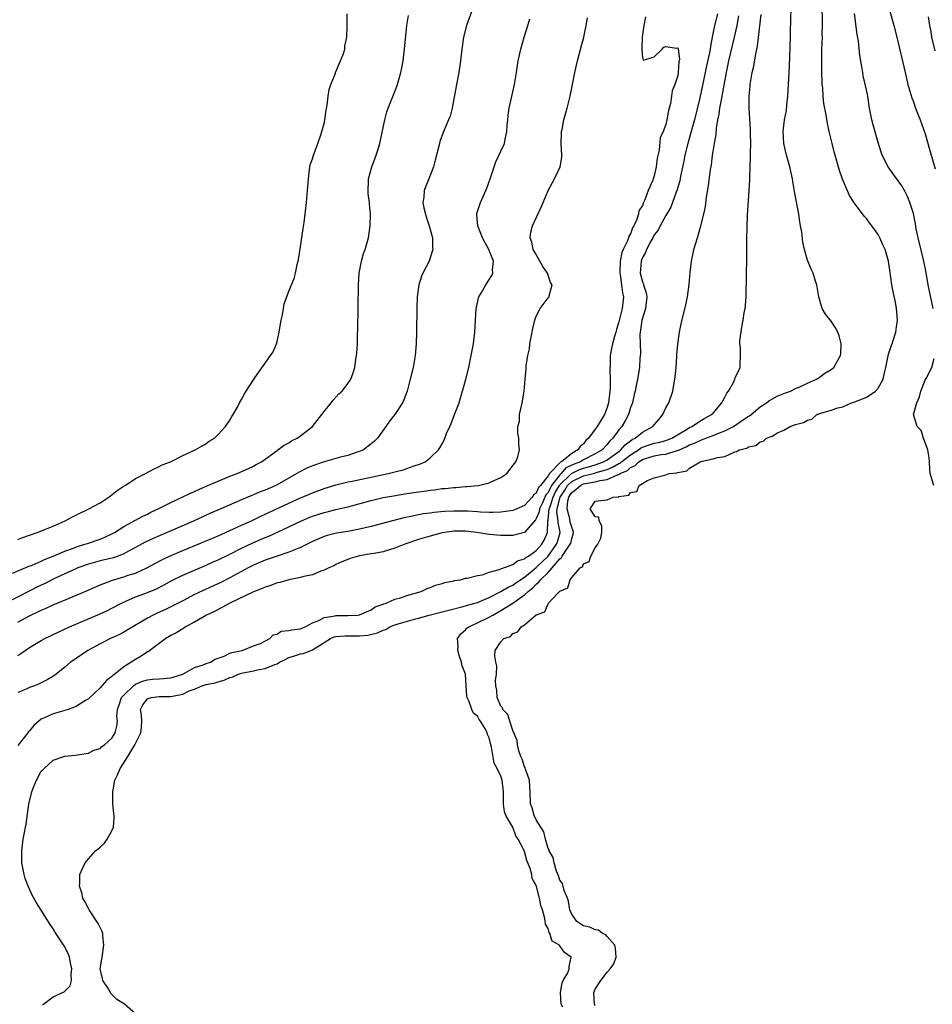
# Model space of a CAD drawing. Units: inches. Extents: x 2571000 to 2574000, y 1557000 to 1560000.
# Drawn here: x 2571651 to 2571806, y 1557835 to 1558002 of the extents above; entities that cross this region are included whole.
import ezdxf

# ---------------------------------------------------------------- set-up
doc = ezdxf.new("R2010")
doc.units = ezdxf.units.IN
doc.header["$MEASUREMENT"] = 0
doc.layers.add('LD25711557_2ft', color=104, linetype='Continuous')

msp = doc.modelspace()

# ---------------------------------------------------------------- linework, layer by layer
at = {"layer": 'LD25711557_2ft'}
for points, elevation in [([(2571728.64, 1558005), (2571727.18, 1558001), (2571726.67, 1557999), (2571726.37, 1557997), (2571726.14, 1557995), (2571725.85, 1557993), (2571725.45, 1557991), (2571724.74, 1557987), (2571724.36, 1557985.64), (2571724.12, 1557985), (2571723.17, 1557982.83), (2571722.65, 1557981.35), (2571722.55, 1557981), (2571721.85, 1557978.15), (2571721.53, 1557977), (2571720.75, 1557975), (2571720.24, 1557973.76), (2571719.97, 1557973), (2571719.89, 1557971.89), (2571719.75, 1557971), (2571719.92, 1557970.08), (2571720.17, 1557969), (2571720.36, 1557968.36), (2571720.84, 1557967), (2571721.37, 1557965), (2571721.37, 1557963.37), (2571721.43, 1557963), (2571721.35, 1557962.65), (2571720.8, 1557961), (2571719.76, 1557959), (2571719.53, 1557958.47), (2571719.04, 1557957), (2571718.8, 1557955), (2571718.75, 1557953), (2571718.67, 1557949), (2571718.6, 1557947), (2571718.42, 1557945), (2571718.08, 1557943), (2571717.62, 1557941), (2571717.08, 1557939), (2571716.52, 1557937.48), (2571716.28, 1557937), (2571715, 1557935.01), (2571714.11, 1557933.89), (2571713.44, 1557933), (2571712.03, 1557931), (2571711.52, 1557930.48), (2571711, 1557930.03), (2571709.66, 1557929), (2571709, 1557928.73), (2571708.62, 1557928.62), (2571707, 1557928.08), (2571705.78, 1557927.78), (2571703, 1557927), (2571701, 1557926.33), (2571700.07, 1557925.93), (2571698.76, 1557925.24), (2571698.39, 1557925), (2571695, 1557923.11), (2571694.78, 1557923), (2571693, 1557922.21), (2571692.12, 1557921.88), (2571691, 1557921.4), (2571690.71, 1557921.29), (2571689, 1557920.57), (2571685.47, 1557919), (2571683.74, 1557918.26), (2571680.97, 1557917), (2571676.35, 1557915), (2571674, 1557914), (2571672.64, 1557913.36), (2571671, 1557912.44), (2571669.82, 1557911.82), (2571669, 1557911.36), (2571668.05, 1557911), (2571667.27, 1557910.73), (2571665, 1557910.19), (2571663, 1557909.63), (2571661.21, 1557909), (2571660.85, 1557908.85), (2571657.13, 1557907.13), (2571655.64, 1557906.36), (2571655, 1557906.08), (2571654.27, 1557905.73), (2571652.94, 1557905.06), (2571649, 1557903.02)], 6812), ([(2571743.48, 1557834.52), (2571743.24, 1557835), (2571743.12, 1557837), (2571743.37, 1557838.63), (2571743.54, 1557839), (2571744.33, 1557840.33), (2571744.59, 1557841), (2571744.59, 1557841.41), (2571744.92, 1557843), (2571743.78, 1557843.78), (2571743, 1557844.92), (2571742.95, 1557844.95), (2571742.93, 1557845), (2571741.71, 1557845.71), (2571741.28, 1557847), (2571741.16, 1557847.16), (2571741, 1557847.84), (2571740.55, 1557848.55), (2571740.52, 1557849), (2571740.46, 1557849.54), (2571740.05, 1557851), (2571739.74, 1557851.74), (2571739.54, 1557853), (2571739.05, 1557854.95), (2571739, 1557855.11), (2571738.31, 1557856.31), (2571738.23, 1557857), (2571737.98, 1557858.02), (2571737.57, 1557859), (2571737.38, 1557859.38), (2571737, 1557860.91), (2571736.96, 1557860.96), (2571736.93, 1557861.07), (2571735.92, 1557863), (2571735.53, 1557863.53), (2571735.01, 1557865), (2571733.83, 1557867), (2571733.6, 1557867.6), (2571733.45, 1557869), (2571733.43, 1557871), (2571733.22, 1557873), (2571733, 1557873.66), (2571732.35, 1557875), (2571731.87, 1557875.87), (2571731.41, 1557878.59), (2571731.22, 1557879.22), (2571731, 1557880.18), (2571730.72, 1557880.72), (2571730.67, 1557881), (2571730.37, 1557881.63), (2571729.55, 1557883), (2571729.3, 1557883.3), (2571729, 1557883.85), (2571728.34, 1557884.34), (2571728.08, 1557885), (2571727.55, 1557886.45), (2571727.27, 1557887), (2571727.23, 1557887.23), (2571727.12, 1557889), (2571726.97, 1557891), (2571726.4, 1557892.4), (2571726.29, 1557893), (2571725.95, 1557893.95), (2571725.67, 1557895), (2571725.72, 1557895.72), (2571725.64, 1557897), (2571726.17, 1557897.83), (2571727, 1557898.49), (2571727.23, 1557898.77), (2571727.55, 1557899), (2571729, 1557899.68), (2571731, 1557900.65), (2571731.6, 1557901), (2571733, 1557901.75), (2571735, 1557903.03), (2571737, 1557904.44), (2571737.61, 1557905), (2571738.39, 1557905.61), (2571739, 1557906.24), (2571739.44, 1557906.56), (2571739.73, 1557907), (2571741, 1557908.24), (2571741.69, 1557909), (2571743, 1557910.55), (2571743.26, 1557910.74), (2571743.39, 1557911), (2571744.15, 1557912.15), (2571744.77, 1557913), (2571744.83, 1557913.17), (2571745, 1557913.96), (2571745.26, 1557914.74), (2571745.31, 1557915), (2571745.26, 1557915.26), (2571745, 1557915.89), (2571744.77, 1557916.77), (2571744.67, 1557917.33), (2571744.21, 1557919), (2571744.35, 1557920.35), (2571744.52, 1557921), (2571744.71, 1557921.29), (2571745, 1557921.78), (2571745.73, 1557922.27), (2571746.47, 1557923), (2571747, 1557923.25), (2571747.33, 1557923.33), (2571749, 1557923.57), (2571749.81, 1557923.81), (2571751, 1557923.98), (2571752.79, 1557924.79), (2571753, 1557924.84), (2571753.24, 1557925), (2571754.46, 1557925.54), (2571755, 1557926.02), (2571755.69, 1557926.31), (2571756.4, 1557927), (2571757, 1557927.37), (2571757.55, 1557927.55), (2571759, 1557927.98), (2571760.21, 1557928.21), (2571761, 1557928.3), (2571762.9, 1557928.9), (2571763, 1557928.92), (2571764.44, 1557929.56), (2571765, 1557929.86), (2571765.83, 1557930.17), (2571767, 1557930.74), (2571767.21, 1557930.79), (2571767.76, 1557931), (2571769, 1557931.45), (2571769.78, 1557931.78), (2571771, 1557932.22), (2571772.47, 1557933), (2571773, 1557933.38), (2571774.18, 1557934.18), (2571775, 1557934.73), (2571775.18, 1557934.82), (2571775.44, 1557935), (2571777, 1557936.31), (2571778.04, 1557937), (2571778.58, 1557937.42), (2571779.87, 1557938.13), (2571781.29, 1557938.71), (2571782.15, 1557939), (2571783, 1557939.4), (2571783.71, 1557939.71), (2571785, 1557940.33), (2571786.56, 1557941), (2571786.81, 1557941.19), (2571787, 1557941.32), (2571787.96, 1557942.04), (2571789, 1557942.67), (2571789.5, 1557943), (2571790.12, 1557944.12), (2571790.63, 1557945), (2571790.66, 1557945.34), (2571790.74, 1557947), (2571790.37, 1557948.37), (2571790.16, 1557949), (2571789.74, 1557949.74), (2571789, 1557950.83), (2571788.04, 1557952.04), (2571787.48, 1557953), (2571786.91, 1557955), (2571786.66, 1557956.66), (2571786.59, 1557957), (2571786.39, 1557957.61), (2571785.98, 1557959), (2571785.66, 1557959.66), (2571785, 1557961.22), (2571784.5, 1557963), (2571784.22, 1557964.22), (2571784.04, 1557965.96), (2571783.85, 1557967), (2571783.7, 1557967.7), (2571783.52, 1557969), (2571782.82, 1557972.82), (2571782.52, 1557974.52), (2571782.46, 1557975), (2571782.01, 1557977), (2571781.43, 1557979), (2571780.97, 1557980.97), (2571780.89, 1557983), (2571781.13, 1557985), (2571781.43, 1557986.57), (2571781.52, 1557987.52), (2571781.68, 1557989), (2571781.93, 1557994.07), (2571782.1, 1557999), (2571782.12, 1558000.12), (2571782.2, 1558001.8), (2571782.25, 1558004.25)], 6826), ([(2571749, 1557834.7), (2571748.85, 1557835), (2571748.75, 1557837), (2571749, 1557837.55), (2571749.92, 1557839), (2571751, 1557840.45), (2571751.53, 1557841), (2571752.13, 1557841.87), (2571752.53, 1557843), (2571752.45, 1557844.45), (2571752.33, 1557845), (2571751, 1557846.48), (2571750.77, 1557846.77), (2571750.23, 1557847), (2571749.53, 1557847.53), (2571749, 1557847.6), (2571748.07, 1557848.07), (2571747, 1557848.31), (2571746.56, 1557848.57), (2571745.9, 1557849), (2571745, 1557850.24), (2571744.71, 1557851), (2571744.48, 1557852.48), (2571744.3, 1557853), (2571743.74, 1557854.26), (2571743.45, 1557855.45), (2571743, 1557856.04), (2571742.78, 1557856.78), (2571742.45, 1557857.55), (2571742.02, 1557859), (2571741.87, 1557859.87), (2571741.18, 1557861), (2571741.17, 1557861.17), (2571741, 1557861.4), (2571740.54, 1557863), (2571740.25, 1557864.25), (2571739.75, 1557865), (2571739, 1557866.25), (2571738.65, 1557867), (2571738.32, 1557868.32), (2571738.01, 1557869), (2571737.93, 1557871), (2571737.92, 1557871.92), (2571737.85, 1557873), (2571737.16, 1557874.84), (2571737.11, 1557875.11), (2571737, 1557875.25), (2571736.58, 1557876.58), (2571736.37, 1557877), (2571736.04, 1557877.96), (2571735.81, 1557879), (2571735.75, 1557879.75), (2571735.2, 1557881), (2571735, 1557881.4), (2571734.48, 1557883), (2571734.16, 1557884.16), (2571733.34, 1557885), (2571733.28, 1557885.28), (2571733, 1557885.55), (2571732.37, 1557887), (2571732.28, 1557888.28), (2571732.11, 1557889), (2571732.08, 1557889.92), (2571732.22, 1557891), (2571732.32, 1557892.32), (2571732.15, 1557893), (2571731.96, 1557894.04), (2571732.02, 1557895), (2571733, 1557896.48), (2571733.5, 1557897), (2571734.62, 1557897.38), (2571735, 1557897.85), (2571735.84, 1557898.16), (2571736.4, 1557899), (2571737, 1557899.37), (2571739, 1557901.02), (2571740.47, 1557901.53), (2571741, 1557902.91), (2571741.09, 1557903), (2571741.67, 1557903.67), (2571742.93, 1557905), (2571742.98, 1557905.02), (2571743, 1557905.08), (2571744.37, 1557905.63), (2571744.73, 1557907), (2571745, 1557907.38), (2571746.43, 1557909), (2571746.81, 1557909.19), (2571747, 1557909.69), (2571747.94, 1557910.06), (2571748.24, 1557911), (2571749, 1557912.42), (2571749.46, 1557913), (2571749.96, 1557914.04), (2571750.12, 1557915), (2571750.13, 1557916.13), (2571749.66, 1557917), (2571749.59, 1557917.59), (2571749, 1557917.67), (2571748.15, 1557919), (2571749, 1557920.33), (2571751, 1557920.57), (2571752.04, 1557921), (2571752.94, 1557921.06), (2571753, 1557921.1), (2571754.67, 1557921.33), (2571755, 1557921.77), (2571756.03, 1557921.97), (2571756.44, 1557923), (2571757, 1557923.3), (2571757.85, 1557923.85), (2571759, 1557924.28), (2571760.74, 1557924.74), (2571761, 1557924.78), (2571761.53, 1557925), (2571762.86, 1557925.14), (2571763, 1557925.19), (2571764.52, 1557925.48), (2571765, 1557925.89), (2571766.79, 1557927), (2571767.12, 1557927.12), (2571769, 1557927.48), (2571769.75, 1557927.75), (2571771, 1557927.9), (2571772.69, 1557928.69), (2571773, 1557928.75), (2571773.43, 1557929), (2571774.71, 1557929.3), (2571775, 1557929.54), (2571776.23, 1557929.77), (2571777, 1557930.41), (2571777.52, 1557930.48), (2571778.08, 1557931), (2571779, 1557931.35), (2571779.92, 1557931.92), (2571781, 1557932.36), (2571782.08, 1557933), (2571783, 1557933.33), (2571784.35, 1557933.65), (2571785, 1557934.08), (2571785.75, 1557934.25), (2571786.58, 1557935), (2571787.27, 1557935.27), (2571789, 1557935.75), (2571790.17, 1557936.17), (2571791, 1557936.34), (2571792.47, 1557937), (2571792.89, 1557937.11), (2571794.34, 1557937.66), (2571795, 1557937.97), (2571795.67, 1557938.33), (2571796.53, 1557939), (2571797, 1557939.49), (2571797.86, 1557941), (2571798.08, 1557942.08), (2571798.31, 1557943), (2571798.66, 1557944.66), (2571798.75, 1557945.25), (2571799.24, 1557946.76), (2571799.35, 1557947), (2571799.55, 1557947.55), (2571800.01, 1557949), (2571800.13, 1557949.87), (2571800.31, 1557951), (2571800.14, 1557953), (2571799.92, 1557954.08), (2571799.58, 1557955.58), (2571799.33, 1557957), (2571799, 1557959.5), (2571798.75, 1557961), (2571798.17, 1557963), (2571797.82, 1557963.82), (2571797.3, 1557965), (2571797, 1557965.53), (2571795.95, 1557967), (2571795.52, 1557967.52), (2571795, 1557968.24), (2571794.64, 1557968.64), (2571793, 1557970.87), (2571792.15, 1557972.15), (2571790.94, 1557974.94), (2571790.42, 1557976.42), (2571790.01, 1557977.99), (2571789.56, 1557979.56), (2571789.2, 1557981), (2571788.71, 1557983), (2571788.4, 1557984.4), (2571788.17, 1557985.83), (2571787.79, 1557987.79), (2571787.67, 1557989), (2571787.59, 1557990.41), (2571787.52, 1557991), (2571787.49, 1557991.49), (2571787.45, 1557993), (2571787.42, 1557995), (2571787.45, 1557997), (2571787.53, 1557999), (2571787.52, 1557999.52), (2571787.56, 1558001), (2571787.5, 1558005)], 6828), ([(2571798.67, 1558004.67), (2571799.66, 1558001), (2571800.16, 1557999), (2571801.56, 1557993), (2571802.05, 1557991), (2571802.72, 1557988.72), (2571803, 1557988.03), (2571803.36, 1557987), (2571804.13, 1557985), (2571805, 1557982.61), (2571805.79, 1557979.79), (2571806.69, 1557976.69)], 6832), ([(2571650.11, 1557908.11), (2571652.78, 1557909.22), (2571653.47, 1557909.47), (2571655, 1557910.15), (2571655.56, 1557910.44), (2571657, 1557910.99), (2571659, 1557911.85), (2571660.29, 1557912.29), (2571661, 1557912.57), (2571662.42, 1557913), (2571662.84, 1557913.16), (2571665, 1557913.88), (2571665.81, 1557914.19), (2571667, 1557914.76), (2571667.42, 1557915), (2571669, 1557916), (2571672.23, 1557917.77), (2571673, 1557918.14), (2571673.57, 1557918.43), (2571674.81, 1557919), (2571677, 1557920.1), (2571678.93, 1557921), (2571680.32, 1557921.68), (2571681, 1557921.96), (2571681.71, 1557922.29), (2571683, 1557922.84), (2571685, 1557923.72), (2571687, 1557924.54), (2571688.23, 1557925), (2571690.15, 1557925.85), (2571691, 1557926.25), (2571691.49, 1557926.51), (2571692.39, 1557927), (2571695, 1557928.91), (2571695.15, 1557929), (2571696.19, 1557929.81), (2571697, 1557930.23), (2571697.47, 1557930.53), (2571698.43, 1557931), (2571699, 1557931.42), (2571701.01, 1557933), (2571703, 1557935.55), (2571704.18, 1557937), (2571704.54, 1557937.46), (2571705, 1557937.94), (2571705.49, 1557938.51), (2571706.03, 1557939), (2571707, 1557940.25), (2571707.51, 1557941), (2571707.92, 1557942.08), (2571708.2, 1557943), (2571708.38, 1557944.38), (2571708.5, 1557945), (2571708.56, 1557945.44), (2571708.63, 1557947), (2571708.66, 1557948.66), (2571708.69, 1557949.31), (2571708.83, 1557957), (2571708.94, 1557959), (2571709.32, 1557961), (2571709.7, 1557962.3), (2571709.95, 1557963), (2571710.51, 1557965), (2571710.81, 1557967), (2571710.87, 1557969), (2571710.69, 1557970.69), (2571710.69, 1557971), (2571710.49, 1557972.49), (2571710.45, 1557973), (2571710.51, 1557974.51), (2571710.51, 1557975), (2571711.07, 1557977), (2571711.85, 1557979), (2571712.2, 1557980.2), (2571712.45, 1557981), (2571713.27, 1557985), (2571713.64, 1557986.36), (2571713.86, 1557987), (2571715.34, 1557990.66), (2571715.46, 1557991), (2571715.62, 1557991.62), (2571716.02, 1557993), (2571716.19, 1557993.81), (2571716.4, 1557995), (2571716.64, 1557997), (2571717.03, 1558001), (2571717.31, 1558002.69)], 6810), ([(2571769.74, 1558003), (2571769.22, 1558001), (2571768.85, 1557999), (2571768.53, 1557997.47), (2571768.48, 1557997), (2571768.38, 1557996.38), (2571767.87, 1557994.13), (2571767.65, 1557993), (2571766.72, 1557988.72), (2571765.84, 1557985), (2571765.29, 1557983), (2571764.69, 1557981), (2571764.19, 1557979), (2571764.01, 1557977.99), (2571763.46, 1557975.46), (2571763.33, 1557974.67), (2571763, 1557973.54), (2571762.89, 1557973.11), (2571762.75, 1557972.75), (2571761.84, 1557970.16), (2571761, 1557968.79), (2571760.02, 1557967), (2571759.7, 1557966.3), (2571759, 1557965.48), (2571758.76, 1557965), (2571758.44, 1557964.44), (2571757.7, 1557963), (2571757.52, 1557962.48), (2571757, 1557961.64), (2571756.77, 1557961), (2571756.62, 1557959), (2571757, 1557957.53), (2571757.17, 1557957.16), (2571757.21, 1557957), (2571757.66, 1557955.66), (2571757.75, 1557955), (2571757.52, 1557953), (2571756.93, 1557951), (2571756.69, 1557949.3), (2571756.62, 1557949), (2571756.58, 1557948.58), (2571756.6, 1557947), (2571756.65, 1557945.35), (2571756.58, 1557944.58), (2571756.48, 1557943), (2571756.15, 1557941), (2571755.96, 1557939.96), (2571755.75, 1557939), (2571755.59, 1557938.41), (2571755.3, 1557937), (2571755, 1557936.19), (2571754.64, 1557935), (2571754.05, 1557933.95), (2571753.49, 1557933), (2571753, 1557932.41), (2571752, 1557931), (2571751.47, 1557930.53), (2571751, 1557929.92), (2571750.15, 1557929), (2571749, 1557928.34), (2571747, 1557927.32), (2571746.48, 1557927), (2571745.4, 1557926.6), (2571744.03, 1557925.97), (2571743.19, 1557925), (2571743, 1557924.81), (2571741.6, 1557923), (2571741.38, 1557922.62), (2571741, 1557921.79), (2571740.63, 1557921.37), (2571740.03, 1557920.03), (2571739.54, 1557919), (2571739.47, 1557918.53), (2571739, 1557917.36), (2571738.85, 1557917.15), (2571737, 1557915.02), (2571735.41, 1557914.59), (2571735, 1557914.51), (2571733.53, 1557914.47), (2571733, 1557914.47), (2571731, 1557914.65), (2571728.85, 1557915), (2571727, 1557915.21), (2571725, 1557915.21), (2571723.43, 1557915), (2571723, 1557914.92), (2571721, 1557914.4), (2571719, 1557913.8), (2571716.67, 1557913), (2571715, 1557912.32), (2571714.07, 1557912.07), (2571713, 1557911.74), (2571711.46, 1557911.46), (2571711, 1557911.36), (2571709, 1557911.02), (2571707.43, 1557910.57), (2571707, 1557910.42), (2571706, 1557910), (2571705, 1557909.56), (2571704.63, 1557909.37), (2571703.77, 1557909), (2571703, 1557908.61), (2571702.44, 1557908.44), (2571701, 1557907.85), (2571699.54, 1557907.54), (2571699, 1557907.36), (2571697, 1557906.98), (2571695.47, 1557906.53), (2571695, 1557906.44), (2571693.98, 1557906.02), (2571693, 1557905.75), (2571692.5, 1557905.5), (2571691.18, 1557905), (2571690.87, 1557904.87), (2571686.99, 1557903), (2571684.39, 1557901.61), (2571683.05, 1557901), (2571681, 1557899.81), (2571679.49, 1557899), (2571679.21, 1557898.79), (2571679, 1557898.69), (2571677.98, 1557898.02), (2571677, 1557897.52), (2571676.12, 1557897), (2571675, 1557896.16), (2571673.4, 1557895), (2571673.18, 1557894.82), (2571673, 1557894.74), (2571671.97, 1557894.03), (2571671, 1557893.49), (2571669, 1557892.23), (2571667.49, 1557891), (2571667.18, 1557890.82), (2571667, 1557890.57), (2571666.08, 1557889.92), (2571665, 1557888.66), (2571663, 1557886.8), (2571662.52, 1557886.52), (2571661, 1557885.55), (2571660.64, 1557885.36), (2571659.56, 1557885), (2571659, 1557884.82), (2571657, 1557884.23), (2571655.55, 1557883.55), (2571655, 1557883.33), (2571654.56, 1557883), (2571653.72, 1557882.28), (2571653, 1557881.36), (2571652.82, 1557881.18), (2571652.7, 1557881), (2571651, 1557878.87)], 6820), ([(2571651, 1557913.82), (2571651.85, 1557914.15), (2571654.31, 1557915), (2571657, 1557916.1), (2571659.03, 1557917), (2571660.32, 1557917.68), (2571661, 1557918.02), (2571663.09, 1557919), (2571665, 1557920.04), (2571666.48, 1557921), (2571667.9, 1557922.1), (2571669.09, 1557922.91), (2571669.26, 1557923), (2571671, 1557924.15), (2571672.7, 1557925), (2571674.18, 1557925.82), (2571675, 1557926.19), (2571675.52, 1557926.48), (2571676.9, 1557927), (2571679, 1557928.04), (2571681.13, 1557929), (2571682.29, 1557929.71), (2571683, 1557930.11), (2571683.51, 1557930.49), (2571684.37, 1557931), (2571685, 1557931.6), (2571686.28, 1557933), (2571687, 1557934.04), (2571687.34, 1557934.66), (2571687.57, 1557935), (2571688.28, 1557936.28), (2571688.66, 1557937), (2571689, 1557937.57), (2571689.5, 1557938.5), (2571689.79, 1557939), (2571691, 1557940.91), (2571691.85, 1557942.15), (2571693, 1557943.7), (2571693.9, 1557945), (2571694.34, 1557945.66), (2571694.89, 1557947), (2571695, 1557947.39), (2571695.38, 1557949), (2571695.59, 1557950.41), (2571695.7, 1557951), (2571695.91, 1557951.91), (2571696.08, 1557953), (2571696.23, 1557953.77), (2571696.65, 1557955), (2571697, 1557955.95), (2571697.89, 1557958.11), (2571698.14, 1557959), (2571698.44, 1557960.44), (2571698.6, 1557961), (2571698.67, 1557961.33), (2571699, 1557963.43), (2571699.43, 1557966.57), (2571699.58, 1557967.58), (2571699.98, 1557971), (2571700.17, 1557973), (2571700.32, 1557975), (2571700.54, 1557976.54), (2571700.64, 1557977.36), (2571701, 1557978.38), (2571701.17, 1557979), (2571701.29, 1557979.29), (2571701.9, 1557981), (2571702.45, 1557982.45), (2571702.63, 1557983), (2571703, 1557984.39), (2571703.13, 1557985), (2571703.35, 1557986.65), (2571703.51, 1557987.51), (2571703.69, 1557989), (2571703.86, 1557990.14), (2571704.13, 1557991), (2571704.91, 1557992.91), (2571704.95, 1557993.05), (2571705, 1557993.13), (2571705.52, 1557994.48), (2571705.8, 1557995), (2571706.26, 1557996.26), (2571706.5, 1557997), (2571706.53, 1557997.47), (2571706.83, 1557999), (2571706.92, 1558000.92), (2571706.89, 1558001.11), (2571706.92, 1558003)], 6808), ([(2571655.19, 1557834.81), (2571655.36, 1557835), (2571657, 1557836.25), (2571658.88, 1557837.12), (2571659.91, 1557838.09), (2571660.12, 1557839), (2571660.06, 1557840.06), (2571660.19, 1557841), (2571659.97, 1557842.03), (2571659.8, 1557843), (2571659.59, 1557843.59), (2571658.89, 1557844.89), (2571657.29, 1557847.29), (2571657, 1557847.8), (2571656.51, 1557848.51), (2571655, 1557850.97), (2571654.2, 1557852.2), (2571653.47, 1557853.47), (2571652.75, 1557855), (2571652.29, 1557856.29), (2571652.08, 1557857), (2571651.71, 1557859), (2571651.72, 1557859.72), (2571651.68, 1557861), (2571651.95, 1557863), (2571652.13, 1557864.13), (2571652.31, 1557865), (2571652.45, 1557865.55), (2571652.9, 1557868.9), (2571653.4, 1557871), (2571653.64, 1557871.64), (2571654.21, 1557873), (2571655, 1557874.5), (2571655.25, 1557874.75), (2571655.47, 1557875), (2571657, 1557876.37), (2571659, 1557877.08), (2571660.74, 1557877.26), (2571663, 1557877.55), (2571663.93, 1557878.07), (2571665, 1557878.34), (2571665.3, 1557878.7), (2571665.74, 1557879), (2571667, 1557880.1), (2571667.56, 1557881), (2571667.82, 1557882.18), (2571667.93, 1557883), (2571667.83, 1557883.83), (2571667.92, 1557885), (2571668.22, 1557885.78), (2571668.64, 1557887), (2571669, 1557887.42), (2571670.63, 1557889), (2571671, 1557889.27), (2571672.2, 1557889.8), (2571673, 1557890.04), (2571673.9, 1557890.1), (2571675, 1557890.21), (2571675.76, 1557890.24), (2571677, 1557890.36), (2571679, 1557890.98), (2571681, 1557892.11), (2571682.63, 1557892.63), (2571683, 1557892.78), (2571683.72, 1557893), (2571684.5, 1557893.5), (2571686.03, 1557894.03), (2571687, 1557894.51), (2571687.34, 1557894.66), (2571689.09, 1557895), (2571691, 1557895.76), (2571692.2, 1557896.2), (2571693.81, 1557897), (2571694.35, 1557897.65), (2571695, 1557897.77), (2571695.73, 1557898.27), (2571697, 1557898.37), (2571697.48, 1557898.52), (2571699, 1557898.68), (2571699.21, 1557898.79), (2571699.75, 1557899), (2571701, 1557899.68), (2571702.08, 1557900.08), (2571703, 1557900.61), (2571704.86, 1557900.86), (2571705, 1557900.9), (2571707, 1557900.91), (2571708.71, 1557901), (2571709, 1557901.03), (2571711, 1557901.91), (2571711.63, 1557902.37), (2571713, 1557902.83), (2571713.11, 1557902.89), (2571713.54, 1557903), (2571715, 1557903.71), (2571715.93, 1557903.93), (2571717, 1557904.34), (2571719.45, 1557905), (2571720.47, 1557905.53), (2571721, 1557905.67), (2571721.92, 1557906.08), (2571723, 1557906.34), (2571723.47, 1557906.53), (2571725, 1557906.82), (2571725.13, 1557906.86), (2571726.15, 1557907), (2571727, 1557907.23), (2571727.24, 1557907.24), (2571729, 1557907.73), (2571729.85, 1557907.85), (2571731, 1557908.3), (2571732.72, 1557908.72), (2571733, 1557908.84), (2571735, 1557909.6), (2571735.79, 1557910.21), (2571737, 1557910.55), (2571737.23, 1557910.77), (2571737.66, 1557911), (2571739, 1557911.95), (2571739.92, 1557913), (2571740.31, 1557913.69), (2571740.89, 1557915), (2571740.96, 1557916.96), (2571741, 1557917.15), (2571741.2, 1557919), (2571741.27, 1557919.27), (2571741.84, 1557921), (2571742.2, 1557921.8), (2571742.92, 1557923), (2571743, 1557923.1), (2571744.98, 1557925.02), (2571746.33, 1557925.67), (2571747, 1557925.91), (2571747.88, 1557926.12), (2571749, 1557926.49), (2571750.4, 1557927), (2571751, 1557927.35), (2571753, 1557928.73), (2571753.36, 1557929), (2571754.1, 1557929.9), (2571755, 1557930.55), (2571755.25, 1557930.75), (2571755.76, 1557931), (2571757, 1557932.04), (2571758.77, 1557933), (2571759, 1557933.28), (2571759.81, 1557934.19), (2571760.48, 1557935), (2571761, 1557936.13), (2571761.46, 1557937), (2571762.15, 1557939), (2571762.37, 1557940.37), (2571762.51, 1557941), (2571762.57, 1557941.43), (2571762.7, 1557943), (2571762.83, 1557944.83), (2571762.84, 1557945.16), (2571763, 1557946.94), (2571763.28, 1557949), (2571763.58, 1557950.42), (2571764.38, 1557953.62), (2571764.63, 1557955), (2571764.92, 1557957.08), (2571765.12, 1557959.12), (2571765.32, 1557961), (2571765.63, 1557962.37), (2571765.74, 1557963), (2571766.35, 1557965), (2571766.94, 1557967), (2571767.4, 1557969), (2571767.68, 1557970.32), (2571767.9, 1557971.9), (2571768.22, 1557973.78), (2571768.58, 1557976.58), (2571768.7, 1557977.3), (2571768.91, 1557979), (2571769, 1557979.64), (2571769.22, 1557981), (2571769.51, 1557982.49), (2571769.56, 1557983.56), (2571769.82, 1557985), (2571770.04, 1557985.96), (2571770.16, 1557987), (2571770.4, 1557988.4), (2571770.53, 1557989), (2571770.86, 1557990.86), (2571771.25, 1557993), (2571771.57, 1557994.43), (2571771.68, 1557995), (2571772.63, 1557999), (2571773.05, 1558001), (2571773.37, 1558002.63)], 6822), ([(2571671, 1557833.35), (2571669.13, 1557835), (2571667.82, 1557835.82), (2571666.82, 1557836.82), (2571666.77, 1557837), (2571666.42, 1557837.58), (2571665.47, 1557839), (2571665.37, 1557839.37), (2571665.01, 1557841), (2571665.31, 1557843), (2571665.39, 1557843.39), (2571665.64, 1557845), (2571665.42, 1557846.58), (2571665.43, 1557847), (2571665.35, 1557847.35), (2571665, 1557847.98), (2571664.68, 1557848.68), (2571663.12, 1557851), (2571663, 1557851.21), (2571662.41, 1557852.41), (2571662.08, 1557853), (2571661.9, 1557853.9), (2571661.47, 1557855), (2571661.55, 1557855.55), (2571661.56, 1557857), (2571661.97, 1557858.03), (2571662.46, 1557859), (2571663, 1557859.64), (2571664.21, 1557861), (2571664.63, 1557861.37), (2571665, 1557861.66), (2571665.71, 1557862.29), (2571666.18, 1557863), (2571667, 1557864.4), (2571667.24, 1557865), (2571667.39, 1557866.61), (2571667.38, 1557867), (2571667.33, 1557867.33), (2571667.17, 1557869), (2571667.13, 1557871), (2571667.51, 1557873), (2571667.99, 1557874.01), (2571668.39, 1557875), (2571669, 1557875.96), (2571669.69, 1557877), (2571670.69, 1557878.69), (2571670.9, 1557879), (2571671.91, 1557881), (2571672.01, 1557881.99), (2571672.07, 1557883), (2571672.03, 1557884.03), (2571671.86, 1557885), (2571672.23, 1557885.77), (2571673, 1557886.78), (2571673.13, 1557886.87), (2571673.68, 1557887), (2571675, 1557887.16), (2571677, 1557887.19), (2571677.27, 1557887.27), (2571679, 1557887.58), (2571680.12, 1557888.12), (2571681, 1557888.44), (2571682.3, 1557889), (2571683, 1557889.23), (2571684.48, 1557889.52), (2571685, 1557889.7), (2571686.05, 1557889.95), (2571687, 1557890.4), (2571687.48, 1557890.52), (2571688.47, 1557891), (2571689, 1557891.17), (2571691, 1557891.54), (2571691.71, 1557891.71), (2571693, 1557891.91), (2571694.63, 1557892.63), (2571695, 1557892.73), (2571695.45, 1557893), (2571696.48, 1557893.52), (2571697, 1557893.79), (2571697.94, 1557894.06), (2571699, 1557894.42), (2571699.5, 1557894.5), (2571700.73, 1557895), (2571701, 1557895.09), (2571701.28, 1557895.28), (2571703, 1557896.35), (2571704.09, 1557897), (2571704.72, 1557897.28), (2571705, 1557897.36), (2571706.54, 1557897.46), (2571709, 1557897.45), (2571710.41, 1557897.59), (2571712.04, 1557897.96), (2571713, 1557898.44), (2571713.44, 1557898.56), (2571714.13, 1557899), (2571715, 1557899.36), (2571715.53, 1557899.53), (2571718.32, 1557900.32), (2571719, 1557900.46), (2571720.83, 1557901), (2571723, 1557901.52), (2571724.17, 1557901.83), (2571726.37, 1557902.37), (2571727, 1557902.55), (2571727.33, 1557902.67), (2571729, 1557903.14), (2571731, 1557903.99), (2571733, 1557904.97), (2571734.25, 1557905.75), (2571735, 1557906.08), (2571735.53, 1557906.47), (2571737, 1557907.45), (2571739, 1557909.06), (2571741, 1557911.01), (2571742.45, 1557913), (2571742.59, 1557913.41), (2571743.04, 1557915), (2571742.7, 1557916.7), (2571742.7, 1557917), (2571742.5, 1557918.5), (2571742.56, 1557919), (2571743.05, 1557921), (2571743.83, 1557922.17), (2571744.31, 1557923), (2571745, 1557923.67), (2571747, 1557924.61), (2571748.92, 1557925.08), (2571749.16, 1557925.16), (2571751, 1557925.7), (2571751.94, 1557926.06), (2571753, 1557926.69), (2571753.22, 1557926.78), (2571753.46, 1557927), (2571755, 1557928.18), (2571756.32, 1557929), (2571756.7, 1557929.3), (2571757, 1557929.45), (2571758.15, 1557929.85), (2571759, 1557930.13), (2571759.73, 1557930.27), (2571761, 1557930.63), (2571761.28, 1557930.72), (2571761.97, 1557931), (2571764.5, 1557932.5), (2571765, 1557932.82), (2571765.4, 1557933), (2571767, 1557934.06), (2571767.59, 1557934.41), (2571768.75, 1557935), (2571769, 1557935.25), (2571770.48, 1557937), (2571770.64, 1557937.36), (2571771, 1557937.96), (2571771.34, 1557938.66), (2571771.59, 1557939), (2571772.45, 1557940.45), (2571772.71, 1557941), (2571772.74, 1557941.26), (2571773.57, 1557943), (2571773.6, 1557943.6), (2571773.64, 1557945), (2571773.62, 1557946.38), (2571773.54, 1557947), (2571773.54, 1557947.54), (2571773.85, 1557949.85), (2571774.11, 1557951), (2571774.29, 1557952.29), (2571774.44, 1557953), (2571774.5, 1557953.5), (2571774.6, 1557955), (2571774.69, 1557958.69), (2571774.71, 1557961.29), (2571774.7, 1557964.7), (2571774.76, 1557966.76), (2571774.85, 1557968.85), (2571775.22, 1557974.78), (2571775.21, 1557975.21), (2571775.36, 1557978.64), (2571775.33, 1557979.33), (2571775.37, 1557981), (2571775.33, 1557982.67), (2571775.33, 1557983.33), (2571775.1, 1557987), (2571775.1, 1557989), (2571775.28, 1557990.72), (2571775.3, 1557991), (2571775.35, 1557991.35), (2571775.65, 1557993), (2571775.91, 1557994.09), (2571776.22, 1557996.22), (2571776.51, 1557997.49), (2571777.14, 1558002.86)], 6824), ([(2571806.33, 1557953), (2571805.51, 1557957), (2571805.13, 1557959.13), (2571804.77, 1557961), (2571803.77, 1557965), (2571803.47, 1557966.53), (2571803.36, 1557967.36), (2571803, 1557969.09), (2571802.39, 1557971), (2571801.99, 1557971.99), (2571801.46, 1557973), (2571801, 1557973.81), (2571799.68, 1557975.69), (2571798.68, 1557977), (2571797.69, 1557979), (2571797.51, 1557979.51), (2571797, 1557981.16), (2571796.13, 1557984.13), (2571795.93, 1557985), (2571795.56, 1557987), (2571795.23, 1557989), (2571795, 1557990.1), (2571794.47, 1557992.47), (2571794.38, 1557993), (2571794.29, 1557993.71), (2571793.9, 1557995.9), (2571793.67, 1557998.33), (2571793.46, 1557999.46), (2571793.01, 1558003.01)], 6830), ([(2571757.52, 1558002.48), (2571757.23, 1558001), (2571756.98, 1557999), (2571756.93, 1557997.07), (2571756.89, 1557996.89), (2571757, 1557995.56), (2571757.12, 1557995.12), (2571759, 1557995.66), (2571760.38, 1557997), (2571760.66, 1557997.34), (2571761, 1557997.44), (2571762.81, 1557997.18), (2571763, 1557997.22), (2571763.06, 1557997), (2571763.28, 1557995.28), (2571763.25, 1557995), (2571763.19, 1557994.81), (2571763.09, 1557993), (2571763, 1557992.49), (2571762.52, 1557991), (2571762.06, 1557989.94), (2571761.96, 1557989), (2571761.76, 1557987.76), (2571761.41, 1557986.59), (2571761.17, 1557985), (2571761, 1557984.22), (2571760.53, 1557983), (2571760.03, 1557981.97), (2571759.87, 1557979.87), (2571759.49, 1557978.51), (2571759.33, 1557977), (2571759, 1557975.48), (2571758.83, 1557975), (2571758.77, 1557974.77), (2571757.99, 1557973), (2571757.42, 1557971.42), (2571757.14, 1557970.86), (2571757, 1557970.48), (2571756.41, 1557969.59), (2571756.31, 1557969), (2571755.99, 1557967.99), (2571755.52, 1557967), (2571755.33, 1557966.67), (2571755, 1557965.65), (2571754.71, 1557965.29), (2571754.65, 1557965), (2571754.49, 1557964.49), (2571753.75, 1557963), (2571753.51, 1557962.49), (2571753.25, 1557961), (2571753.19, 1557959.19), (2571753.18, 1557959), (2571753.22, 1557958.78), (2571753.48, 1557957), (2571753.63, 1557955.63), (2571753.77, 1557955), (2571753.58, 1557953), (2571753, 1557950.74), (2571752.59, 1557949.41), (2571752.49, 1557949), (2571752.25, 1557948.25), (2571751.91, 1557947), (2571751.76, 1557946.24), (2571751.51, 1557945), (2571751.52, 1557943.52), (2571751.46, 1557942.54), (2571751.54, 1557941), (2571751.53, 1557939.53), (2571751.5, 1557939), (2571751.27, 1557937), (2571751, 1557936.18), (2571750.55, 1557935), (2571749.31, 1557933), (2571749, 1557932.54), (2571747.86, 1557931), (2571747.42, 1557930.58), (2571747, 1557930.07), (2571746.42, 1557929.58), (2571746.06, 1557929), (2571745, 1557928.42), (2571743.29, 1557927), (2571743.09, 1557926.91), (2571741.26, 1557925), (2571741, 1557924.6), (2571739.72, 1557923), (2571739.38, 1557922.62), (2571739, 1557921.7), (2571738.57, 1557921.43), (2571738.27, 1557921), (2571737, 1557919.61), (2571735.69, 1557919), (2571735, 1557918.72), (2571734.69, 1557918.69), (2571733, 1557918.44), (2571731.61, 1557918.39), (2571731, 1557918.41), (2571729.53, 1557918.46), (2571729, 1557918.52), (2571727.39, 1557918.61), (2571727, 1557918.64), (2571725, 1557918.65), (2571723.43, 1557918.57), (2571721.6, 1557918.4), (2571721, 1557918.3), (2571719.84, 1557918.16), (2571719, 1557918), (2571717.72, 1557917.72), (2571716.51, 1557917.49), (2571714.62, 1557917), (2571711, 1557916.02), (2571709.74, 1557915.74), (2571709, 1557915.55), (2571707, 1557915.19), (2571705.12, 1557914.88), (2571703.52, 1557914.48), (2571703, 1557914.32), (2571701, 1557913.47), (2571699, 1557912.46), (2571698.14, 1557912.14), (2571697, 1557911.65), (2571695, 1557911), (2571693, 1557910.31), (2571691, 1557909.45), (2571690.12, 1557909), (2571687, 1557907.33), (2571685.46, 1557906.54), (2571683, 1557905.38), (2571681, 1557904.46), (2571679, 1557903.44), (2571677, 1557902.38), (2571676.06, 1557901.94), (2571674.67, 1557901.33), (2571673.96, 1557901), (2571673, 1557900.5), (2571669.59, 1557898.41), (2571669, 1557898.09), (2571668.28, 1557897.72), (2571666.72, 1557897), (2571665, 1557896.12), (2571662.88, 1557895), (2571660.57, 1557893.43), (2571659.98, 1557893), (2571659, 1557892.18), (2571657.23, 1557890.77), (2571656.01, 1557889.99), (2571655, 1557889.51), (2571654.67, 1557889.33), (2571653.84, 1557889), (2571653, 1557888.69), (2571652.44, 1557888.44), (2571651, 1557887.85)], 6818), ([(2571651, 1557894.15), (2571651.54, 1557894.46), (2571652.26, 1557895), (2571653, 1557895.47), (2571655, 1557896.66), (2571655.6, 1557897), (2571657.88, 1557898.12), (2571659.77, 1557899), (2571665, 1557901.23), (2571666.22, 1557901.78), (2571667, 1557902.15), (2571668.6, 1557903), (2571669, 1557903.2), (2571669.34, 1557903.34), (2571671, 1557904.09), (2571672.73, 1557904.73), (2571674.53, 1557905.47), (2571675.85, 1557906.15), (2571677.13, 1557906.87), (2571679, 1557907.78), (2571681, 1557908.64), (2571683, 1557909.48), (2571684.05, 1557909.95), (2571685, 1557910.36), (2571687, 1557911.32), (2571689, 1557912.34), (2571690.79, 1557913.21), (2571692.19, 1557913.81), (2571693, 1557914.17), (2571693.6, 1557914.4), (2571697, 1557915.98), (2571699.16, 1557917), (2571700.46, 1557917.54), (2571701, 1557917.75), (2571703, 1557918.39), (2571703.5, 1557918.5), (2571705, 1557918.88), (2571707, 1557919.36), (2571711, 1557920.44), (2571713, 1557920.92), (2571714.75, 1557921.25), (2571717, 1557921.61), (2571718.23, 1557921.77), (2571719, 1557921.9), (2571719.98, 1557922.02), (2571721, 1557922.19), (2571721.74, 1557922.26), (2571723, 1557922.44), (2571723.53, 1557922.47), (2571725, 1557922.62), (2571725.37, 1557922.63), (2571727, 1557922.78), (2571727.22, 1557922.78), (2571729.19, 1557923), (2571731, 1557923.43), (2571731.83, 1557923.83), (2571733, 1557924.31), (2571734, 1557925), (2571735.27, 1557926.73), (2571735.51, 1557927), (2571735.85, 1557927.85), (2571736.15, 1557929), (2571736.04, 1557929.96), (2571736.01, 1557931), (2571735.85, 1557931.85), (2571735.88, 1557933), (2571736.13, 1557933.87), (2571736.17, 1557935), (2571736.48, 1557936.48), (2571736.61, 1557937), (2571736.96, 1557939), (2571737.11, 1557941), (2571737.26, 1557942.74), (2571737.25, 1557943), (2571737.26, 1557943.26), (2571737.54, 1557945), (2571737.82, 1557946.18), (2571737.92, 1557947), (2571738.12, 1557948.12), (2571738.41, 1557949.59), (2571738.72, 1557951), (2571739, 1557951.68), (2571739.66, 1557953), (2571741, 1557954.78), (2571741.11, 1557954.89), (2571741.17, 1557955), (2571741.17, 1557955.17), (2571741.67, 1557957), (2571741.41, 1557957.41), (2571740.9, 1557959), (2571740.12, 1557960.12), (2571739, 1557962.13), (2571738.49, 1557963), (2571738.26, 1557964.26), (2571737.96, 1557965), (2571738.05, 1557965.95), (2571738.33, 1557967), (2571739.82, 1557970.18), (2571740.18, 1557971), (2571741, 1557973), (2571742.06, 1557975), (2571743.06, 1557977), (2571743.31, 1557978.69), (2571743.32, 1557979), (2571743.22, 1557981), (2571743.27, 1557982.73), (2571743.29, 1557983), (2571743.38, 1557983.38), (2571743.69, 1557985), (2571744.25, 1557987), (2571744.75, 1557989), (2571745.16, 1557991), (2571745.52, 1557993), (2571745.96, 1557995), (2571746.62, 1557997.38), (2571747.04, 1557999), (2571747.45, 1558001), (2571747.68, 1558002.32)], 6816), ([(2571651, 1557899.81), (2571653, 1557900.89), (2571655, 1557901.83), (2571655.82, 1557902.18), (2571657, 1557902.73), (2571660, 1557904), (2571662.83, 1557905.17), (2571665, 1557906.1), (2571665.62, 1557906.38), (2571667.07, 1557906.93), (2571669, 1557907.49), (2571669.74, 1557907.74), (2571671, 1557908.12), (2571672.91, 1557909), (2571674.25, 1557909.75), (2571675.56, 1557910.44), (2571676.77, 1557911), (2571679, 1557911.95), (2571685, 1557914.44), (2571687.6, 1557915.6), (2571689, 1557916.25), (2571690.66, 1557917), (2571692.24, 1557917.76), (2571693, 1557918.11), (2571697, 1557919.99), (2571699, 1557920.88), (2571700.49, 1557921.51), (2571701, 1557921.74), (2571703, 1557922.49), (2571705, 1557923.11), (2571707, 1557923.59), (2571707.73, 1557923.73), (2571712.8, 1557924.8), (2571713.84, 1557925), (2571714.79, 1557925.21), (2571715, 1557925.28), (2571716.38, 1557925.62), (2571718.29, 1557926.29), (2571719.36, 1557926.64), (2571720.12, 1557927), (2571721, 1557927.68), (2571722.42, 1557929), (2571722.65, 1557929.35), (2571723, 1557930.05), (2571723.35, 1557930.65), (2571723.77, 1557931.77), (2571724.31, 1557933), (2571724.53, 1557933.47), (2571725.13, 1557935), (2571725.88, 1557937), (2571726.13, 1557937.87), (2571726.5, 1557939), (2571727.03, 1557941), (2571727.52, 1557943), (2571727.97, 1557945), (2571728.35, 1557947), (2571728.59, 1557949), (2571728.81, 1557953), (2571728.83, 1557953.17), (2571729.2, 1557954.8), (2571729.27, 1557955), (2571729.69, 1557955.69), (2571730.44, 1557957), (2571731.43, 1557958.57), (2571731.64, 1557959), (2571731.58, 1557959.58), (2571731.71, 1557961), (2571730.93, 1557963), (2571730.24, 1557964.24), (2571729.89, 1557965), (2571729.05, 1557967), (2571728.91, 1557968.91), (2571728.89, 1557969), (2571728.91, 1557969.09), (2571729.54, 1557971), (2571730.46, 1557973), (2571730.61, 1557973.39), (2571731.19, 1557975), (2571731.82, 1557977), (2571732.14, 1557977.86), (2571733, 1557979.69), (2571733.59, 1557981), (2571733.71, 1557981.71), (2571734.01, 1557983), (2571734.06, 1557984.06), (2571734.14, 1557985), (2571734.21, 1557985.79), (2571734.38, 1557987), (2571735.3, 1557991), (2571735.65, 1557993), (2571735.94, 1557995), (2571736.35, 1557997), (2571736.93, 1557999), (2571737.58, 1558001), (2571737.89, 1558002.11)], 6814), ([(2571806.69, 1557996.69), (2571806.12, 1557999), (2571805.99, 1557999.99), (2571805.79, 1558001), (2571805.54, 1558002.46)], 6834), ([(2571806.43, 1557923), (2571805.85, 1557925), (2571805.79, 1557925.79), (2571805.73, 1557927), (2571805.66, 1557927.66), (2571805.42, 1557929), (2571804.68, 1557931), (2571804.29, 1557932.29), (2571803.62, 1557933), (2571802.99, 1557935), (2571803.57, 1557937), (2571803.99, 1557938), (2571804.25, 1557939), (2571805, 1557940.86), (2571805.12, 1557941.12), (2571806.13, 1557943), (2571806.5, 1557944.5)], 6830)]:
    msp.add_lwpolyline(points, dxfattribs=dict(at, elevation=elevation))

doc.saveas('drawing.dxf')
